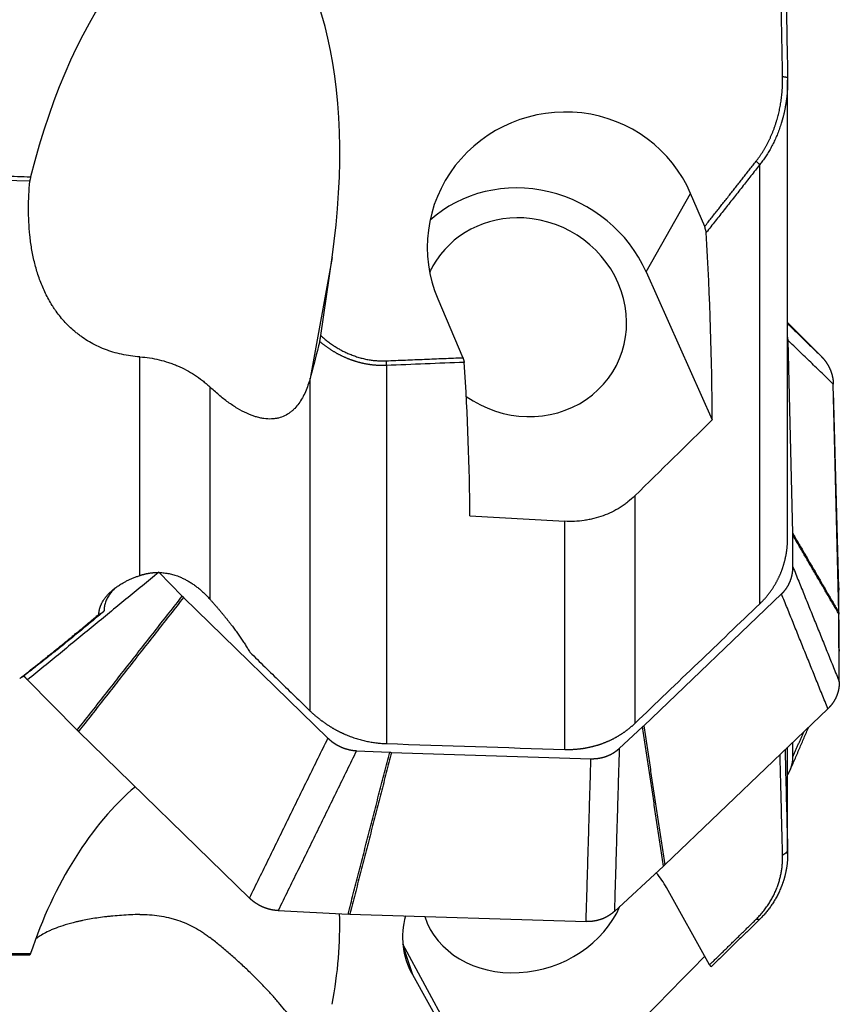
# Model space of a CAD drawing. Units: millimetres. Extents: x 199 to 305, y 168 to 326.
# Drawn here: x 271 to 287, y 197 to 216 of the extents above; entities that cross this region are included whole.
import ezdxf

# ---------------------------------------------------------------- set-up
doc = ezdxf.new("R2010")
doc.units = ezdxf.units.MM
doc.layers.add('1', color=4, linetype='Continuous')

msp = doc.modelspace()

# ---------------------------------------------------------------- linework, layer by layer
at = {"layer": '1'}
for p, q in [((286.153, 205.746), (286.153, 214.509)), ((285.618, 204.473), (285.618, 212.889)), ((283.442, 210.837), (284.293, 212.338)), ((284.564, 211.704), (284.293, 212.338)), ((277.426, 211.11), (277.016, 208.829)), ((277.211, 209.612), (277.426, 211.11)), ((283.442, 210.837), (284.709, 207.998)), ((279.451, 210.318), (279.934, 209.189)), ((286.795, 209.218), (286.153, 209.865)), ((286.25, 205.826), (286.161, 209.52)), ((273.746, 205.016), (273.746, 209.205)), ((278.466, 209.04), (278.466, 201.794)), ((277.007, 202.419), (277.007, 208.795)), ((287.134, 204.307), (287.028, 208.682)), ((275.083, 208.631), (275.083, 204.566)), ((287.134, 204.779), (287.032, 208.543)), ((283.226, 206.543), (283.226, 202.182)), ((281.883, 201.683), (281.883, 206.055)), ((286.254, 205.18), (286.25, 205.793)), ((274.106, 205.077), (274.557, 204.621)), ((287.142, 203.597), (287.135, 204.75)), ((274.582, 204.597), (277.347, 201.899)), ((283.397, 202.136), (286.036, 204.662)), ((287.142, 202.981), (287.135, 204.274)), ((271.594, 203.014), (272.546, 202.054)), ((283.799, 199.472), (286.924, 202.463)), ((282.927, 201.702), (283.373, 202.114)), ((272.571, 202.029), (275.845, 198.834)), ((286.152, 199.727), (286.152, 201.724)), ((286.153, 199.683), (286.153, 201.725)), ((286.254, 201.541), (286.252, 201.82)), ((277.895, 201.659), (278.53, 201.628)), ((278.564, 201.627), (282.385, 201.506)), ((282.834, 198.581), (283.775, 199.449)), ((284.659, 197.558), (283.833, 199.035)), ((276.394, 198.594), (277.733, 198.529)), ((277.767, 198.528), (282.292, 198.384)), ((280.066, 195.57), (278.782, 197.953)), ((278.787, 197.909), (278.966, 197.369)), ((278.966, 197.369), (280.037, 195.45))]:
    msp.add_line(p, q, dxfattribs=at)
for centre, major_axis, ratio, start_param, end_param in [((274.394, 211.145), (-1.177, -6.607), 0.447046, 1.645057, 4.561899), ((281.872, 211.328), (-2.573, -0.52), 0.977693, 3.341744, 6.483337), ((281.099, 209.965), (2.262, -1.282), 0.936656, 0.904129, 2.836012), ((281.099, 209.965), (-1.74, 0.986), 0.936656, 5.200499, 6.283185), ((281.099, 209.965), (-1.74, 0.986), 0.936656, 1.465146, 5.200499), ((238.11, 282.516), (-40.865, 90.816), 0.246605, 3.648222, 3.713206), ((281.099, 209.965), (-1.74, 0.986), 0.936656, 0, 0.074598), ((255.784, 244.884), (-20.314, 50.122), 0.265427, 3.729256, 3.81597), ((286.902, 248.983), (-276.608, 15.38), 0.155729, 1.554739, 1.561309), ((274.394, 196.731), (-1.503, -4.902), 0.571538, 3.867277, 4.674877), ((281.4, 198.202), (-2.617, -0.258), 0.735509, 3.451802, 3.620859), ((281.099, 199.11), (1.899, 0.629), 0.835484, 3.141689, 5.650938), ((274.394, 196.731), (-1.503, -4.902), 0.571538, 1.758036, 2.115668), ((281.4, 198.202), (-2.617, -0.258), 0.735509, 5.998897, 6.593395)]:
    msp.add_ellipse(centre, major_axis=major_axis, ratio=ratio, start_param=start_param, end_param=end_param, dxfattribs=at)
for points, degree in [([(286.056, 214.578), (285.978, 218.776)], 1), ([(286.056, 214.578), (286.152, 214.56)], 1), ([(284.564, 211.704), (285.065, 212.336), (285.549, 212.954)], 2), ([(285.549, 212.954), (285.618, 212.889)], 1), ([(271.635, 212.569), (270.314, 212.615), (268.994, 212.661), (267.673, 212.708)], 3), ([(267.677, 212.794), (271.65, 212.655)], 1), ([(271.65, 212.655), (271.645, 212.627), (271.64, 212.598), (271.635, 212.569)], 3), ([(284.595, 211.589), (284.564, 211.704)], 1), ([(286.153, 209.838), (286.795, 209.218)], 1), ([(277.19, 209.499), (277.211, 209.612)], 1), ([(277.19, 209.5), (277.131, 209.27), (277.073, 209.046), (277.016, 208.829)], 3), ([(287.028, 208.682), (286.161, 209.52)], 1), ([(278.463, 209.13), (279.934, 209.189)], 1), ([(278.463, 209.13), (278.466, 209.04)], 1), ([(279.959, 209.1), (279.461, 209.08), (278.963, 209.06), (278.466, 209.04)], 3), ([(279.934, 209.189), (279.959, 209.1)], 1), ([(277.016, 208.829), (277.013, 208.818), (277.01, 208.806), (277.007, 208.795)], 3), ([(284.709, 207.998), (284.215, 207.513), (283.721, 207.028), (283.226, 206.543)], 3), ([(286.25, 205.826), (287.134, 204.307)], 1), ([(286.25, 205.793), (286.25, 205.81), (286.25, 205.826)], 2), ([(287.135, 204.274), (286.25, 205.793)], 1), ([(274.106, 205.077), (271.594, 203.014)], 1), ([(286.254, 205.18), (287.142, 202.981)], 1), ([(287.123, 204.747), (287.134, 204.779)], 1), ([(287.135, 204.75), (287.124, 204.718)], 1), ([(287.134, 204.779), (287.134, 204.765), (287.135, 204.75)], 2), ([(272.546, 202.054), (274.557, 204.621)], 1), ([(274.582, 204.597), (272.571, 202.029)], 1), ([(274.557, 204.621), (274.569, 204.609), (274.582, 204.597)], 2), ([(286.924, 202.463), (286.036, 204.662)], 1), ([(273.045, 204.32), (272.269, 203.669), (271.503, 203.076)], 2), ([(272.958, 204.27), (272.987, 204.287), (273.016, 204.303), (273.045, 204.32)], 3), ([(273.058, 204.342), (273.045, 204.32)], 1), ([(287.134, 204.307), (287.134, 204.291), (287.135, 204.274)], 2), ([(271.503, 203.076), (271.483, 203.065), (271.463, 203.054), (271.443, 203.043)], 3), ([(283.373, 202.114), (283.385, 202.125), (283.397, 202.136)], 2), ([(283.775, 199.449), (283.373, 202.114)], 1), ([(283.397, 202.136), (283.799, 199.472)], 1), ([(286.2, 201.285), (286.557, 202.112)], 1), ([(272.571, 202.029), (272.558, 202.041), (272.546, 202.054)], 2), ([(275.845, 198.834), (277.347, 201.899)], 1), ([(286.254, 201.541), (286.461, 202.019)], 1), ([(278.466, 201.795), (279.605, 201.756), (280.744, 201.719), (281.883, 201.683)], 3), ([(282.927, 201.702), (282.834, 198.581)], 1), ([(277.895, 201.659), (276.394, 198.594)], 1), ([(277.733, 198.529), (278.53, 201.628)], 1), ([(278.564, 201.627), (277.767, 198.528)], 1), ([(278.53, 201.628), (278.547, 201.628), (278.564, 201.627)], 2), ([(282.292, 198.384), (282.385, 201.506)], 1), ([(286.056, 199.657), (286.008, 201.586)], 1), ([(286.056, 199.657), (286.152, 199.727)], 1), ([(283.799, 199.472), (283.787, 199.46), (283.775, 199.449)], 2), ([(277.767, 198.528), (277.75, 198.528), (277.733, 198.529)], 2), ([(284.659, 197.558), (285.111, 197.998), (285.549, 198.429)], 2), ([(285.549, 198.429), (285.618, 198.43)], 1), ([(271.635, 197.741), (270.314, 197.734), (268.994, 197.728), (267.673, 197.721)], 3), ([(267.677, 197.752), (271.65, 197.773)], 1), ([(271.65, 197.773), (271.645, 197.762), (271.64, 197.752), (271.635, 197.741)], 3), ([(284.567, 197.721), (284.12, 197.267), (283.673, 196.812), (283.226, 196.358)], 3), ([(284.687, 197.519), (284.659, 197.558)], 1)]:
    msp.add_open_spline(points, degree=degree, dxfattribs=at)
for points, degree, knots in [([(286.074, 218.758), (286.08, 218.417), (286.093, 217.729), (286.112, 216.688), (286.132, 215.63), (286.146, 214.919), (286.152, 214.56)], 3, [0, 0, 0, 0, 0.24395, 0.491911, 0.743918, 1, 1, 1, 1]), ([(285.549, 212.954), (285.811, 213.29), (285.941, 213.724), (286.064, 214.131), (286.056, 214.578)], 2, [0, 0, 0, 0.5, 0.5, 1, 1, 1]), ([(286.152, 214.56), (286.153, 214.551), (286.153, 214.534), (286.153, 214.508), (286.153, 214.482), (286.153, 214.456), (286.152, 214.431), (286.151, 214.405), (286.15, 214.38), (286.149, 214.355), (286.148, 214.331), (286.146, 214.306), (286.145, 214.282), (286.143, 214.258), (286.141, 214.234), (286.138, 214.211), (286.136, 214.188), (286.133, 214.165), (286.13, 214.142), (286.127, 214.119), (286.124, 214.097), (286.121, 214.075), (286.118, 214.053), (286.114, 214.031), (286.11, 214.01), (286.107, 213.989), (286.103, 213.968), (286.099, 213.947), (286.094, 213.926), (286.09, 213.906), (286.086, 213.886), (286.081, 213.866), (286.077, 213.847), (286.072, 213.828), (286.067, 213.808), (286.062, 213.79), (286.057, 213.771), (286.052, 213.753), (286.047, 213.735), (286.042, 213.717), (286.037, 213.699), (286.028, 213.67), (286.015, 213.63), (285.998, 213.579), (285.979, 213.528), (285.96, 213.479), (285.94, 213.431), (285.919, 213.383), (285.898, 213.337), (285.875, 213.291), (285.852, 213.246), (285.829, 213.203), (285.804, 213.16), (285.779, 213.118), (285.754, 213.078), (285.728, 213.038), (285.701, 212.999), (285.674, 212.961), (285.647, 212.925), (285.628, 212.901), (285.618, 212.889)], 3, [0, 0, 0, 0, 0.014735, 0.029354, 0.043856, 0.058242, 0.072511, 0.086663, 0.100699, 0.114618, 0.12842, 0.142106, 0.155674, 0.169126, 0.18246, 0.195678, 0.208778, 0.221762, 0.234628, 0.247377, 0.260009, 0.272523, 0.28492, 0.2972, 0.309362, 0.321407, 0.333335, 0.345145, 0.356837, 0.368412, 0.37987, 0.391209, 0.402431, 0.413536, 0.424523, 0.435392, 0.446143, 0.456777, 0.467293, 0.477691, 0.487972, 0.498134, 0.528686, 0.55892, 0.588836, 0.618434, 0.647716, 0.676682, 0.705334, 0.733671, 0.761694, 0.789406, 0.816806, 0.843897, 0.870678, 0.897152, 0.923319, 0.949182, 0.974742, 1, 1, 1, 1]), ([(285.618, 212.889), (285.562, 212.817), (285.45, 212.674), (285.281, 212.458), (285.11, 212.242), (284.939, 212.025), (284.767, 211.807), (284.652, 211.662), (284.595, 211.589)], 3, [0, 0, 0, 0, 0.164911, 0.330524, 0.496838, 0.663856, 0.831576, 1, 1, 1, 1]), ([(273.746, 209.205), (273.625, 209.213), (273.509, 209.229), (273.339, 209.266), (273.283, 209.281), (273.201, 209.305), (273.174, 209.314), (273.134, 209.328), (273.121, 209.333), (273.094, 209.343), (273.081, 209.347), (272.964, 209.393), (272.867, 209.44), (272.732, 209.52), (272.689, 209.548), (272.625, 209.591), (272.605, 209.606), (272.565, 209.637), (272.545, 209.652), (272.449, 209.73), (272.379, 209.796), (272.252, 209.933), (272.194, 210.004), (272.128, 210.097), (272.115, 210.116), (272.09, 210.153), (272.053, 210.21), (272.019, 210.267), (271.955, 210.383), (271.917, 210.461), (271.849, 210.619), (271.819, 210.7), (271.766, 210.863), (271.743, 210.945), (271.713, 211.07), (271.704, 211.112), (271.686, 211.196), (271.679, 211.238), (271.657, 211.365), (271.646, 211.45), (271.619, 211.705), (271.612, 211.876), (271.612, 212.221), (271.62, 212.395), (271.635, 212.569)], 3, [0, 0, 0, 0, 0.0625, 0.0625, 0.09375, 0.09375, 0.109375, 0.109375, 0.117188, 0.117188, 0.125, 0.125, 0.1875, 0.1875, 0.21875, 0.21875, 0.234375, 0.234375, 0.25, 0.25, 0.3125, 0.3125, 0.375, 0.375, 0.390625, 0.390625, 0.40625, 0.4375, 0.4375, 0.5, 0.5, 0.5625, 0.5625, 0.625, 0.625, 0.65625, 0.65625, 0.6875, 0.6875, 0.75, 0.75, 0.875, 0.875, 1, 1, 1, 1]), ([(277.211, 209.612), (277.469, 209.374), (277.79, 209.247), (278.124, 209.114), (278.463, 209.13)], 2, [0, 0, 0, 0.5, 0.5, 1, 1, 1]), ([(278.466, 209.04), (278.459, 209.04), (278.446, 209.039), (278.426, 209.039), (278.407, 209.039), (278.387, 209.038), (278.367, 209.039), (278.347, 209.039), (278.327, 209.04), (278.307, 209.041), (278.287, 209.042), (278.267, 209.043), (278.247, 209.045), (278.227, 209.047), (278.207, 209.049), (278.187, 209.051), (278.167, 209.053), (278.147, 209.056), (278.127, 209.059), (278.107, 209.063), (278.087, 209.066), (278.067, 209.07), (278.047, 209.074), (278.027, 209.078), (278.007, 209.082), (277.987, 209.087), (277.967, 209.092), (277.947, 209.097), (277.927, 209.103), (277.907, 209.108), (277.888, 209.114), (277.868, 209.12), (277.848, 209.127), (277.828, 209.133), (277.808, 209.14), (277.789, 209.147), (277.769, 209.154), (277.749, 209.162), (277.73, 209.17), (277.71, 209.178), (277.691, 209.186), (277.671, 209.195), (277.652, 209.203), (277.632, 209.212), (277.613, 209.222), (277.594, 209.231), (277.575, 209.241), (277.555, 209.251), (277.536, 209.261), (277.517, 209.271), (277.499, 209.282), (277.48, 209.293), (277.461, 209.304), (277.442, 209.315), (277.424, 209.327), (277.405, 209.339), (277.387, 209.351), (277.368, 209.363), (277.35, 209.376), (277.332, 209.389), (277.314, 209.402), (277.296, 209.415), (277.278, 209.428), (277.26, 209.442), (277.242, 209.456), (277.225, 209.47), (277.207, 209.485), (277.196, 209.494), (277.19, 209.499)], 3, [0, 0, 0, 0, 0.014218, 0.028452, 0.042704, 0.056973, 0.07126, 0.085566, 0.099892, 0.114238, 0.128604, 0.142992, 0.157402, 0.171834, 0.18629, 0.200769, 0.215273, 0.229801, 0.244355, 0.258936, 0.273543, 0.288177, 0.302839, 0.31753, 0.332249, 0.346998, 0.361778, 0.376588, 0.391429, 0.406302, 0.421207, 0.436146, 0.451117, 0.466123, 0.481163, 0.496238, 0.511349, 0.526496, 0.541679, 0.556899, 0.572157, 0.587453, 0.602787, 0.618161, 0.633573, 0.649026, 0.664519, 0.680054, 0.695629, 0.711246, 0.726906, 0.742608, 0.758354, 0.774143, 0.789976, 0.805854, 0.821776, 0.837744, 0.853757, 0.869817, 0.885923, 0.902076, 0.918276, 0.934524, 0.95082, 0.967164, 0.983558, 1, 1, 1, 1]), ([(286.161, 209.52), (286.16, 209.539), (286.158, 209.569), (286.157, 209.583)], 2, [0, 0, 0, 0.576124, 1, 1, 1]), ([(273.746, 209.205), (273.809, 209.201), (273.871, 209.194), (273.993, 209.176), (274.115, 209.152), (274.234, 209.118), (274.322, 209.089), (274.352, 209.078), (274.41, 209.056), (274.439, 209.045), (274.582, 208.983), (274.691, 208.926), (274.845, 208.826), (274.894, 208.79), (274.967, 208.733), (274.991, 208.713), (275.037, 208.673), (275.06, 208.653), (275.083, 208.631)], 3, [0, 0, 0, 0, 0.125, 0.125, 0.25, 0.375, 0.375, 0.4375, 0.4375, 0.5, 0.5, 0.75, 0.75, 0.875, 0.875, 0.9375, 0.9375, 1, 1, 1, 1]), ([(286.795, 209.218), (286.809, 209.204), (286.833, 209.177), (286.846, 209.161), (286.869, 209.133), (286.892, 209.1), (286.933, 209.039), (286.964, 208.969), (286.994, 208.902), (287.01, 208.828), (287.017, 208.801), (287.021, 208.77), (287.023, 208.754), (287.025, 208.735), (287.028, 208.711), (287.028, 208.682)], 2, [0, 0, 0, 0.0625, 0.125, 0.125, 0.25, 0.25, 0.5, 0.5, 0.75, 0.75, 0.85, 0.85, 0.91, 0.91, 1, 1, 1]), ([(277.007, 208.795), (276.981, 208.703), (276.951, 208.616), (276.879, 208.455), (276.838, 208.38), (276.765, 208.28), (276.739, 208.248), (276.697, 208.204), (276.682, 208.19), (276.652, 208.164), (276.636, 208.151), (276.588, 208.115), (276.554, 208.094), (276.48, 208.059), (276.441, 208.044), (276.389, 208.031), (276.378, 208.029), (276.356, 208.025), (276.324, 208.019), (276.29, 208.016), (276.22, 208.013), (276.171, 208.015), (276.094, 208.026), (276.068, 208.031), (276.028, 208.04), (276.014, 208.043), (275.987, 208.051), (275.918, 208.07), (275.792, 208.12), (275.674, 208.182), (275.554, 208.254), (275.494, 208.293), (275.375, 208.379), (275.316, 208.426), (275.228, 208.5), (275.199, 208.525), (275.14, 208.578), (275.111, 208.604), (275.083, 208.631)], 3, [0, 0, 0, 0, 0.125, 0.125, 0.25, 0.25, 0.3125, 0.3125, 0.34375, 0.34375, 0.375, 0.375, 0.4375, 0.4375, 0.5, 0.5, 0.515625, 0.515625, 0.53125, 0.5625, 0.5625, 0.625, 0.625, 0.65625, 0.65625, 0.671875, 0.671875, 0.6875, 0.75, 0.8125, 0.8125, 0.875, 0.875, 0.9375, 0.9375, 0.96875, 0.96875, 1, 1, 1, 1]), ([(283.226, 206.543), (283.184, 206.501), (283.139, 206.462), (283.068, 206.406), (283.044, 206.388), (282.995, 206.353), (282.969, 206.336), (282.84, 206.255), (282.731, 206.201), (282.559, 206.139), (282.5, 206.121), (282.41, 206.098), (282.379, 206.092), (282.318, 206.08), (282.287, 206.075), (282.134, 206.053), (282.009, 206.048), (281.883, 206.055)], 3, [0, 0, 0, 0, 0.125, 0.125, 0.1875, 0.1875, 0.25, 0.25, 0.5, 0.5, 0.625, 0.625, 0.6875, 0.6875, 0.75, 0.75, 1, 1, 1, 1]), ([(285.618, 204.473), (285.623, 204.477), (285.633, 204.487), (285.648, 204.502), (285.663, 204.517), (285.677, 204.532), (285.692, 204.547), (285.706, 204.563), (285.72, 204.578), (285.734, 204.594), (285.747, 204.61), (285.761, 204.626), (285.774, 204.643), (285.787, 204.66), (285.8, 204.676), (285.813, 204.693), (285.825, 204.711), (285.838, 204.728), (285.85, 204.746), (285.862, 204.763), (285.874, 204.781), (285.885, 204.799), (285.896, 204.818), (285.908, 204.836), (285.919, 204.855), (285.929, 204.874), (285.94, 204.893), (285.95, 204.912), (285.96, 204.931), (285.97, 204.951), (285.979, 204.97), (285.989, 204.99), (285.998, 205.01), (286.007, 205.03), (286.015, 205.051), (286.024, 205.071), (286.032, 205.092), (286.04, 205.112), (286.048, 205.133), (286.055, 205.154), (286.062, 205.176), (286.069, 205.197), (286.076, 205.218), (286.082, 205.24), (286.088, 205.262), (286.094, 205.283), (286.1, 205.305), (286.105, 205.328), (286.11, 205.35), (286.115, 205.372), (286.119, 205.394), (286.124, 205.417), (286.128, 205.44), (286.131, 205.462), (286.135, 205.485), (286.138, 205.508), (286.141, 205.531), (286.143, 205.555), (286.146, 205.578), (286.147, 205.601), (286.149, 205.625), (286.151, 205.648), (286.152, 205.672), (286.152, 205.695), (286.153, 205.719), (286.153, 205.739), (286.153, 205.751), (286.153, 205.754)], 3, [0, 0, 0, 0, 0.014549, 0.029125, 0.043729, 0.058361, 0.073021, 0.08771, 0.102426, 0.117172, 0.131946, 0.146749, 0.161581, 0.176441, 0.191332, 0.206251, 0.2212, 0.236179, 0.251187, 0.266225, 0.281293, 0.296391, 0.31152, 0.326679, 0.341868, 0.357088, 0.372339, 0.38762, 0.402933, 0.418276, 0.433651, 0.449057, 0.464494, 0.479963, 0.495464, 0.510996, 0.52656, 0.542156, 0.557784, 0.573444, 0.589136, 0.604861, 0.620618, 0.636408, 0.65223, 0.668086, 0.683973, 0.699894, 0.715848, 0.731835, 0.747855, 0.763909, 0.779996, 0.796116, 0.81227, 0.828458, 0.844679, 0.860934, 0.877223, 0.893546, 0.909903, 0.926294, 0.942719, 0.959179, 0.975673, 0.992201, 1, 1, 1, 1]), ([(273.746, 205.016), (273.751, 205.018), (273.76, 205.021), (273.775, 205.026), (273.789, 205.03), (273.803, 205.034), (273.818, 205.038), (273.833, 205.042), (273.848, 205.046), (273.862, 205.049), (273.877, 205.053), (273.893, 205.056), (273.908, 205.058), (273.923, 205.061), (273.938, 205.063), (273.954, 205.065), (273.969, 205.067), (273.985, 205.069), (274.001, 205.07), (274.016, 205.072), (274.032, 205.072), (274.048, 205.073), (274.064, 205.074), (274.08, 205.074), (274.122, 205.074), (274.189, 205.07), (274.281, 205.058), (274.372, 205.037), (274.443, 205.014), (274.494, 204.995), (274.525, 204.982), (274.556, 204.968), (274.588, 204.953), (274.619, 204.937), (274.65, 204.92), (274.682, 204.902), (274.713, 204.883), (274.745, 204.863), (274.776, 204.841), (274.807, 204.819), (274.839, 204.795), (274.87, 204.771), (274.901, 204.745), (274.932, 204.718), (274.962, 204.69), (274.993, 204.66), (275.023, 204.63), (275.053, 204.598), (275.073, 204.577), (275.083, 204.566)], 3, [0, 0, 0, 0, 0.010931, 0.021843, 0.032738, 0.04362, 0.054489, 0.065349, 0.076201, 0.087048, 0.097892, 0.108735, 0.11958, 0.130428, 0.141282, 0.152145, 0.163018, 0.173904, 0.184804, 0.195722, 0.206659, 0.217617, 0.228599, 0.239607, 0.250643, 0.313082, 0.375128, 0.437186, 0.499661, 0.52147, 0.543547, 0.565908, 0.588564, 0.611528, 0.634812, 0.658426, 0.682383, 0.706693, 0.731365, 0.756409, 0.781836, 0.807653, 0.83387, 0.860494, 0.887534, 0.914997, 0.942891, 0.971223, 1, 1, 1, 1]), ([(286.036, 204.662), (286.05, 204.676), (286.073, 204.7), (286.086, 204.715), (286.108, 204.741), (286.13, 204.772), (286.17, 204.83), (286.198, 204.898), (286.226, 204.963), (286.24, 205.036), (286.246, 205.062), (286.249, 205.093), (286.251, 205.109), (286.253, 205.128), (286.254, 205.151), (286.254, 205.18)], 2, [0, 0, 0, 0.0625, 0.125, 0.125, 0.25, 0.25, 0.5, 0.5, 0.75, 0.75, 0.85, 0.85, 0.91, 0.91, 1, 1, 1]), ([(272.958, 204.27), (272.959, 204.274), (272.959, 204.281), (272.96, 204.292), (272.961, 204.303), (272.962, 204.314), (272.963, 204.325), (272.965, 204.336), (272.967, 204.347), (272.97, 204.358), (272.972, 204.369), (272.975, 204.38), (272.978, 204.39), (272.981, 204.401), (272.985, 204.412), (272.989, 204.423), (272.993, 204.434), (272.997, 204.445), (273.002, 204.455), (273.006, 204.466), (273.012, 204.477), (273.024, 204.502), (273.046, 204.541), (273.083, 204.593), (273.125, 204.644), (273.173, 204.694), (273.227, 204.742), (273.286, 204.788), (273.351, 204.832), (273.406, 204.866), (273.449, 204.889), (273.476, 204.904), (273.504, 204.918), (273.533, 204.931), (273.561, 204.945), (273.591, 204.958), (273.621, 204.97), (273.651, 204.982), (273.683, 204.994), (273.714, 205.005), (273.735, 205.012), (273.746, 205.016)], 3, [0, 0, 0, 0, 0.01256, 0.025104, 0.037634, 0.050151, 0.062659, 0.075159, 0.087652, 0.10014, 0.112626, 0.125112, 0.137598, 0.150088, 0.162583, 0.175084, 0.187594, 0.200115, 0.212649, 0.225197, 0.237761, 0.250343, 0.313245, 0.375727, 0.438029, 0.500395, 0.563089, 0.625485, 0.687833, 0.750387, 0.773397, 0.796304, 0.819121, 0.841862, 0.864539, 0.887166, 0.909755, 0.93232, 0.954873, 0.977429, 1, 1, 1, 1]), ([(273.273, 204.777), (273.27, 204.774), (273.263, 204.767), (273.238, 204.743), (273.199, 204.699), (273.15, 204.634), (273.108, 204.561), (273.087, 204.508), (273.078, 204.477), (273.076, 204.472), (273.074, 204.465), (273.072, 204.456), (273.069, 204.445), (273.067, 204.432), (273.064, 204.418), (273.062, 204.401), (273.06, 204.383), (273.058, 204.363), (273.058, 204.349), (273.058, 204.342)], 3, [0, 0, 0, 0, 0.021738, 0.048235, 0.18456, 0.336878, 0.505196, 0.689515, 0.697337, 0.709241, 0.725225, 0.74529, 0.769435, 0.797661, 0.829968, 0.866355, 0.906823, 0.951371, 1, 1, 1, 1]), ([(275.083, 204.566), (275.089, 204.558), (275.102, 204.544), (275.122, 204.522), (275.141, 204.5), (275.16, 204.478), (275.18, 204.457), (275.199, 204.435), (275.217, 204.413), (275.236, 204.391), (275.255, 204.369), (275.273, 204.347), (275.292, 204.325), (275.31, 204.303), (275.328, 204.281), (275.346, 204.259), (275.364, 204.238), (275.381, 204.216), (275.399, 204.194), (275.416, 204.172), (275.434, 204.15), (275.451, 204.128), (275.468, 204.106), (275.485, 204.084), (275.506, 204.056), (275.531, 204.023), (275.559, 203.985), (275.587, 203.947), (275.614, 203.909), (275.641, 203.871), (275.667, 203.834), (275.693, 203.797), (275.717, 203.76), (275.741, 203.723), (275.765, 203.687), (275.788, 203.651), (275.81, 203.615), (275.832, 203.58), (275.846, 203.556), (275.853, 203.544)], 3, [0, 0, 0, 0, 0.022102, 0.044152, 0.066154, 0.088108, 0.110017, 0.131882, 0.153705, 0.175487, 0.197232, 0.218939, 0.240612, 0.262252, 0.28386, 0.30544, 0.326992, 0.348518, 0.370021, 0.391502, 0.412963, 0.434406, 0.455832, 0.477245, 0.498646, 0.536061, 0.573184, 0.610025, 0.646595, 0.682906, 0.718969, 0.754796, 0.790398, 0.825789, 0.86098, 0.895983, 0.930813, 0.96548, 1, 1, 1, 1]), ([(283.226, 202.182), (283.63, 202.569), (284.428, 203.333), (285.225, 204.096), (285.618, 204.473)], 3, [0, 0, 0, 0, 0.506909, 1, 1, 1, 1]), ([(271.443, 203.043), (271.465, 203.061), (271.509, 203.095), (271.575, 203.147), (271.642, 203.199), (271.709, 203.252), (271.776, 203.305), (271.843, 203.358), (271.911, 203.412), (271.979, 203.467), (272.047, 203.521), (272.116, 203.576), (272.185, 203.632), (272.254, 203.688), (272.323, 203.744), (272.393, 203.801), (272.462, 203.858), (272.532, 203.916), (272.603, 203.974), (272.673, 204.032), (272.744, 204.091), (272.815, 204.151), (272.887, 204.21), (272.935, 204.25), (272.958, 204.27)], 3, [0, 0, 0, 0, 0.04384, 0.087833, 0.131981, 0.176282, 0.220737, 0.265346, 0.310108, 0.355024, 0.400094, 0.445318, 0.490696, 0.536227, 0.581912, 0.627751, 0.673744, 0.719891, 0.766191, 0.812645, 0.859253, 0.906015, 0.952931, 1, 1, 1, 1]), ([(287.142, 203.597), (287.142, 203.58), (287.142, 203.564), (287.142, 203.564)], 2, [0, 0, 0, 0.966885, 1, 1, 1]), ([(275.853, 203.544), (275.948, 203.451), (276.139, 203.265), (276.427, 202.984), (276.716, 202.702), (276.91, 202.513), (277.007, 202.419)], 3, [0, 0, 0, 0, 0.247978, 0.497303, 0.747978, 1, 1, 1, 1]), ([(271.594, 203.014), (271.58, 203.028), (271.556, 203.055), (271.542, 203.071), (271.534, 203.082), (271.525, 203.093)], 2, [0, 0, 0, 0.361466, 0.722932, 0.722932, 1, 1, 1]), ([(287.142, 202.981), (287.142, 202.962), (287.141, 202.928), (287.139, 202.908), (287.136, 202.874), (287.129, 202.836), (287.115, 202.767), (287.087, 202.699), (287.06, 202.634), (287.018, 202.573), (287.003, 202.551), (286.983, 202.527), (286.973, 202.515), (286.961, 202.501), (286.945, 202.483), (286.924, 202.463)], 2, [0, 0, 0, 0.0625, 0.125, 0.125, 0.25, 0.25, 0.5, 0.5, 0.75, 0.75, 0.85, 0.85, 0.91, 0.91, 1, 1, 1]), ([(277.007, 202.419), (277.012, 202.414), (277.023, 202.403), (277.04, 202.388), (277.056, 202.373), (277.073, 202.358), (277.09, 202.343), (277.106, 202.328), (277.123, 202.314), (277.14, 202.3), (277.157, 202.287), (277.174, 202.273), (277.191, 202.26), (277.208, 202.247), (277.225, 202.234), (277.242, 202.222), (277.259, 202.209), (277.276, 202.197), (277.293, 202.185), (277.31, 202.174), (277.327, 202.162), (277.344, 202.151), (277.361, 202.14), (277.378, 202.129), (277.395, 202.119), (277.412, 202.109), (277.429, 202.098), (277.446, 202.089), (277.463, 202.079), (277.479, 202.069), (277.496, 202.06), (277.513, 202.051), (277.53, 202.042), (277.547, 202.034), (277.563, 202.025), (277.58, 202.017), (277.597, 202.009), (277.613, 202.001), (277.63, 201.993), (277.646, 201.986), (277.662, 201.978), (277.689, 201.967), (277.726, 201.951), (277.773, 201.933), (277.82, 201.916), (277.868, 201.9), (277.915, 201.885), (277.962, 201.871), (278.009, 201.859), (278.056, 201.847), (278.103, 201.837), (278.149, 201.828), (278.195, 201.82), (278.241, 201.813), (278.287, 201.807), (278.332, 201.803), (278.377, 201.799), (278.422, 201.796), (278.451, 201.795), (278.466, 201.795)], 3, [0, 0, 0, 0, 0.014019, 0.027959, 0.041819, 0.055601, 0.069303, 0.082927, 0.096471, 0.109936, 0.123322, 0.136629, 0.149857, 0.163006, 0.176075, 0.189066, 0.201977, 0.214809, 0.227563, 0.240237, 0.252832, 0.265348, 0.277785, 0.290143, 0.302422, 0.314621, 0.326742, 0.338784, 0.350746, 0.36263, 0.374435, 0.38616, 0.397807, 0.409375, 0.420864, 0.432273, 0.443604, 0.454856, 0.466029, 0.477124, 0.488139, 0.499075, 0.530535, 0.561744, 0.5927, 0.623407, 0.653862, 0.684068, 0.714025, 0.743732, 0.773192, 0.802403, 0.831368, 0.860086, 0.888558, 0.916785, 0.944767, 0.972505, 1, 1, 1, 1]), ([(281.883, 201.683), (281.89, 201.683), (281.904, 201.683), (281.925, 201.682), (281.946, 201.682), (281.967, 201.683), (281.988, 201.683), (282.008, 201.684), (282.029, 201.684), (282.05, 201.685), (282.07, 201.687), (282.091, 201.688), (282.111, 201.69), (282.132, 201.692), (282.152, 201.694), (282.173, 201.696), (282.193, 201.698), (282.213, 201.701), (282.233, 201.704), (282.253, 201.707), (282.273, 201.71), (282.293, 201.714), (282.313, 201.718), (282.333, 201.722), (282.353, 201.726), (282.372, 201.73), (282.392, 201.734), (282.411, 201.739), (282.43, 201.744), (282.45, 201.749), (282.469, 201.754), (282.488, 201.76), (282.507, 201.765), (282.526, 201.771), (282.545, 201.777), (282.563, 201.783), (282.582, 201.79), (282.6, 201.796), (282.619, 201.803), (282.637, 201.81), (282.655, 201.817), (282.673, 201.825), (282.691, 201.832), (282.709, 201.84), (282.727, 201.847), (282.745, 201.855), (282.762, 201.864), (282.779, 201.872), (282.797, 201.881), (282.814, 201.889), (282.831, 201.898), (282.848, 201.907), (282.865, 201.916), (282.881, 201.926), (282.898, 201.935), (282.914, 201.945), (282.93, 201.955), (282.946, 201.965), (282.962, 201.975), (282.978, 201.985), (282.994, 201.995), (283.01, 202.006), (283.025, 202.017), (283.04, 202.028), (283.056, 202.039), (283.071, 202.05), (283.085, 202.061), (283.1, 202.073), (283.115, 202.084), (283.129, 202.096), (283.143, 202.108), (283.158, 202.12), (283.172, 202.132), (283.186, 202.144), (283.199, 202.157), (283.213, 202.169), (283.222, 202.178), (283.226, 202.182)], 3, [0, 0, 0, 0, 0.013917, 0.027816, 0.041697, 0.05556, 0.069406, 0.083235, 0.097046, 0.110839, 0.124615, 0.138374, 0.152116, 0.165841, 0.179549, 0.19324, 0.206914, 0.220572, 0.234213, 0.247837, 0.261445, 0.275037, 0.288612, 0.302171, 0.315714, 0.329241, 0.342752, 0.356247, 0.369726, 0.38319, 0.396638, 0.410071, 0.423488, 0.43689, 0.450277, 0.463649, 0.477005, 0.490347, 0.503674, 0.516986, 0.530283, 0.543566, 0.556834, 0.570088, 0.583327, 0.596552, 0.609764, 0.622961, 0.636144, 0.649313, 0.662469, 0.675611, 0.688739, 0.701854, 0.714956, 0.728044, 0.741119, 0.754181, 0.76723, 0.780266, 0.79329, 0.8063, 0.819298, 0.832284, 0.845257, 0.858218, 0.871166, 0.884103, 0.897027, 0.909939, 0.92284, 0.935729, 0.948606, 0.961471, 0.974326, 0.987168, 1, 1, 1, 1]), ([(277.347, 201.899), (277.361, 201.885), (277.388, 201.862), (277.404, 201.848), (277.432, 201.825), (277.466, 201.803), (277.528, 201.761), (277.6, 201.729), (277.669, 201.699), (277.745, 201.681), (277.773, 201.674), (277.805, 201.669), (277.821, 201.666), (277.841, 201.664), (277.865, 201.661), (277.895, 201.659)], 2, [0, 0, 0, 0.0625, 0.125, 0.125, 0.25, 0.25, 0.5, 0.5, 0.75, 0.75, 0.85, 0.85, 0.91, 0.91, 1, 1, 1]), ([(282.385, 201.506), (282.405, 201.505), (282.44, 201.506), (282.461, 201.507), (282.497, 201.509), (282.536, 201.515), (282.608, 201.526), (282.679, 201.552), (282.747, 201.576), (282.811, 201.615), (282.835, 201.629), (282.86, 201.647), (282.873, 201.656), (282.888, 201.668), (282.906, 201.683), (282.927, 201.702)], 2, [0, 0, 0, 0.0625, 0.125, 0.125, 0.25, 0.25, 0.5, 0.5, 0.75, 0.75, 0.85, 0.85, 0.91, 0.91, 1, 1, 1]), ([(286.103, 201.677), (286.106, 201.558), (286.116, 201.175), (286.132, 200.525), (286.146, 199.995), (286.152, 199.727)], 3, [0, 0, 0, 0, 0.184101, 0.588779, 1, 1, 1, 1]), ([(286.156, 201.199), (286.18, 201.239), (286.198, 201.281), (286.226, 201.343), (286.24, 201.41), (286.246, 201.434), (286.249, 201.462), (286.251, 201.476), (286.253, 201.493), (286.254, 201.515), (286.254, 201.541)], 2, [0, 0, 0, 0.247235, 0.247235, 0.623618, 0.623618, 0.774171, 0.774171, 0.864502, 0.864502, 1, 1, 1]), ([(285.549, 198.429), (285.811, 198.688), (285.941, 199.016), (286.064, 199.324), (286.056, 199.657)], 2, [0, 0, 0, 0.5, 0.5, 1, 1, 1]), ([(286.152, 199.727), (286.153, 199.721), (286.153, 199.707), (286.153, 199.687), (286.153, 199.667), (286.153, 199.647), (286.152, 199.628), (286.151, 199.608), (286.15, 199.589), (286.149, 199.57), (286.148, 199.551), (286.146, 199.532), (286.145, 199.514), (286.143, 199.495), (286.141, 199.477), (286.138, 199.459), (286.136, 199.441), (286.133, 199.423), (286.13, 199.405), (286.127, 199.388), (286.124, 199.371), (286.121, 199.354), (286.118, 199.337), (286.114, 199.32), (286.11, 199.304), (286.107, 199.287), (286.103, 199.271), (286.099, 199.255), (286.094, 199.239), (286.09, 199.224), (286.086, 199.208), (286.081, 199.193), (286.077, 199.178), (286.072, 199.163), (286.067, 199.148), (286.062, 199.134), (286.057, 199.119), (286.052, 199.105), (286.047, 199.091), (286.042, 199.077), (286.037, 199.063), (286.028, 199.041), (286.015, 199.01), (285.998, 198.97), (285.979, 198.931), (285.96, 198.892), (285.94, 198.854), (285.919, 198.817), (285.898, 198.781), (285.875, 198.745), (285.852, 198.711), (285.829, 198.676), (285.804, 198.643), (285.779, 198.61), (285.754, 198.578), (285.728, 198.547), (285.701, 198.517), (285.674, 198.487), (285.647, 198.458), (285.628, 198.439), (285.618, 198.43)], 3, [0, 0, 0, 0, 0.014735, 0.029354, 0.043856, 0.058242, 0.072511, 0.086663, 0.100699, 0.114618, 0.12842, 0.142106, 0.155674, 0.169126, 0.18246, 0.195678, 0.208778, 0.221762, 0.234628, 0.247377, 0.260009, 0.272523, 0.28492, 0.2972, 0.309362, 0.321407, 0.333335, 0.345145, 0.356837, 0.368412, 0.37987, 0.391209, 0.402431, 0.413536, 0.424523, 0.435392, 0.446143, 0.456777, 0.467293, 0.477691, 0.487972, 0.498134, 0.528686, 0.55892, 0.588836, 0.618434, 0.647716, 0.676682, 0.705334, 0.733671, 0.761694, 0.789406, 0.816806, 0.843897, 0.870678, 0.897152, 0.923319, 0.949182, 0.974742, 1, 1, 1, 1]), ([(276.394, 198.594), (276.374, 198.595), (276.339, 198.599), (276.318, 198.602), (276.282, 198.607), (276.243, 198.616), (276.17, 198.633), (276.098, 198.664), (276.029, 198.694), (275.964, 198.738), (275.94, 198.754), (275.914, 198.774), (275.901, 198.784), (275.886, 198.797), (275.867, 198.813), (275.845, 198.834)], 2, [0, 0, 0, 0.0625, 0.125, 0.125, 0.25, 0.25, 0.5, 0.5, 0.75, 0.75, 0.85, 0.85, 0.91, 0.91, 1, 1, 1]), ([(273.746, 198.52), (273.625, 198.517), (273.509, 198.512), (273.339, 198.5), (273.283, 198.496), (273.201, 198.488), (273.174, 198.485), (273.134, 198.481), (273.121, 198.479), (273.094, 198.476), (273.081, 198.475), (272.964, 198.46), (272.867, 198.446), (272.732, 198.422), (272.689, 198.413), (272.625, 198.4), (272.605, 198.396), (272.565, 198.387), (272.545, 198.382), (272.449, 198.359), (272.379, 198.34), (272.252, 198.301), (272.194, 198.282), (272.128, 198.256), (272.115, 198.251), (272.09, 198.241), (272.053, 198.226), (272.019, 198.211), (271.955, 198.181), (271.917, 198.161), (271.849, 198.122), (271.819, 198.103), (271.777, 198.073), (271.763, 198.062), (271.749, 198.051)], 3, [0, 0, 0, 0, 0.104335, 0.104335, 0.156503, 0.156503, 0.182586, 0.182586, 0.195628, 0.195628, 0.20867, 0.20867, 0.313005, 0.313005, 0.365173, 0.365173, 0.391256, 0.391256, 0.41734, 0.41734, 0.521675, 0.521675, 0.62601, 0.62601, 0.652094, 0.652094, 0.678178, 0.730345, 0.730345, 0.834681, 0.834681, 0.939016, 0.939016, 1, 1, 1, 1]), ([(273.746, 198.52), (273.809, 198.521), (273.871, 198.519), (273.993, 198.512), (274.115, 198.498), (274.234, 198.475), (274.322, 198.454), (274.352, 198.446), (274.41, 198.43), (274.439, 198.421), (274.582, 198.373), (274.691, 198.326), (274.845, 198.243), (274.894, 198.214), (274.967, 198.166), (274.991, 198.15), (275.037, 198.117), (275.06, 198.099), (275.083, 198.082)], 3, [0, 0, 0, 0, 0.125, 0.125, 0.25, 0.375, 0.375, 0.4375, 0.4375, 0.5, 0.5, 0.75, 0.75, 0.875, 0.875, 0.9375, 0.9375, 1, 1, 1, 1]), ([(282.834, 198.581), (282.82, 198.568), (282.794, 198.546), (282.778, 198.534), (282.751, 198.513), (282.718, 198.493), (282.657, 198.456), (282.586, 198.43), (282.518, 198.406), (282.442, 198.394), (282.414, 198.389), (282.383, 198.386), (282.366, 198.385), (282.347, 198.384), (282.322, 198.383), (282.292, 198.384)], 2, [0, 0, 0, 0.0625, 0.125, 0.125, 0.25, 0.25, 0.5, 0.5, 0.75, 0.75, 0.85, 0.85, 0.91, 0.91, 1, 1, 1]), ([(285.618, 198.43), (285.567, 198.379), (285.465, 198.279), (285.311, 198.128), (285.156, 197.976), (285.001, 197.824), (284.844, 197.671), (284.74, 197.57), (284.687, 197.519)], 3, [0, 0, 0, 0, 0.165068, 0.330775, 0.497121, 0.664107, 0.831733, 1, 1, 1, 1]), ([(277.007, 195.969), (276.981, 196.02), (276.951, 196.074), (276.879, 196.194), (276.838, 196.258), (276.765, 196.365), (276.739, 196.402), (276.697, 196.46), (276.682, 196.48), (276.652, 196.521), (276.636, 196.541), (276.588, 196.605), (276.554, 196.648), (276.48, 196.739), (276.441, 196.786), (276.389, 196.847), (276.378, 196.859), (276.356, 196.884), (276.324, 196.922), (276.29, 196.96), (276.22, 197.037), (276.171, 197.089), (276.094, 197.17), (276.068, 197.197), (276.028, 197.238), (276.014, 197.252), (275.987, 197.28), (275.918, 197.349), (275.792, 197.472), (275.674, 197.581), (275.554, 197.689), (275.494, 197.741), (275.375, 197.843), (275.316, 197.893), (275.228, 197.966), (275.199, 197.99), (275.14, 198.036), (275.111, 198.059), (275.083, 198.082)], 3, [0, 0, 0, 0, 0.125, 0.125, 0.25, 0.25, 0.3125, 0.3125, 0.34375, 0.34375, 0.375, 0.375, 0.4375, 0.4375, 0.5, 0.5, 0.515625, 0.515625, 0.53125, 0.5625, 0.5625, 0.625, 0.625, 0.65625, 0.65625, 0.671875, 0.671875, 0.6875, 0.75, 0.8125, 0.8125, 0.875, 0.875, 0.9375, 0.9375, 0.96875, 0.96875, 1, 1, 1, 1])]:
    msp.add_open_spline(points, degree=degree, knots=knots, dxfattribs=at)

doc.saveas('drawing.dxf')
